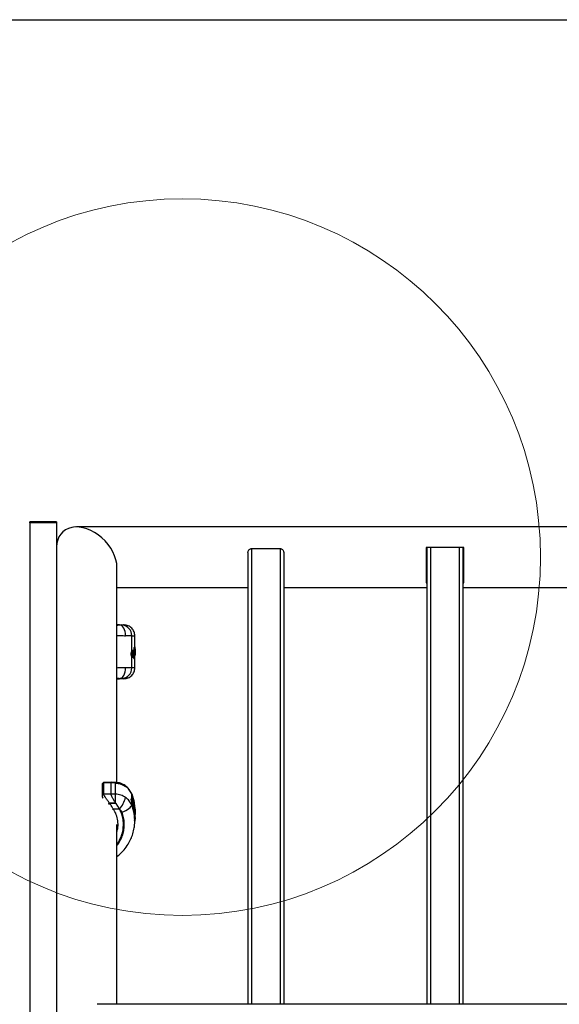
# Model space of a CAD drawing. Units: millimetres. Extents: x 6805 to 8905, y 45008 to 46198.
# Drawn here: x 7067 to 7369, y 45649 to 46198 of the extents above; entities that cross this region are included whole.
import ezdxf

# ---------------------------------------------------------------- set-up
doc = ezdxf.new("R2010")
doc.units = ezdxf.units.MM
doc.header["$LTSCALE"] = 200
doc.layers.add('OTWORY_MONTAŻOWE', color=1, linetype='Continuous')
doc.layers.add('WYLEWKI_BETONOWE', color=52, linetype='Continuous')

msp = doc.modelspace()

# ---------------------------------------------------------------- linework, layer by layer
at = {"color": 7, "linetype": 'Continuous', "lineweight": 25}
for p, q in [((7087.99, 45917.97), (7072.99, 45917.97)), ((7072.99, 45917.36), (7072.99, 45917.97)), ((7087.99, 45917.36), (7072.99, 45917.36)), ((7072.99, 45917.36), (7072.99, 45630.17)), ((7087.99, 45917.97), (7087.99, 45917.36)), ((7087.99, 45917.36), (7087.99, 45630.17)), ((8610.6, 45915.03), (7099.08, 45915.03)), ((7196.84, 45902.94), (7212.84, 45902.94)), ((7315.34, 45903.54), (7294.34, 45903.54)), ((7294.34, 45903.54), (7294.34, 45883.81)), ((7294.84, 45903.54), (7294.84, 45648.58)), ((7314.84, 45903.54), (7314.84, 45648.58)), ((7315.34, 45883.81), (7315.34, 45903.54)), ((7194.84, 45900.63), (7194.84, 45648.58)), ((7214.84, 45900.63), (7214.84, 45648.58)), ((7121.69, 45772.3), (7121.69, 45892.42)), ((7121.69, 45881.33), (7194.84, 45881.33)), ((7214.84, 45881.33), (7294.84, 45881.33)), ((7294.34, 45885.17), (7294.84, 45885.17)), ((7294.34, 45883.81), (7294.84, 45883.81)), ((7314.84, 45885.17), (7315.34, 45885.17)), ((7314.84, 45883.81), (7315.34, 45883.81)), ((7314.84, 45881.33), (7394.84, 45881.33)), ((7122.9, 45860.34), (7121.69, 45860.3)), ((7125.75, 45860.33), (7125.29, 45860.35)), ((7129.91, 45845.56), (7129.91, 45854.33)), ((7131.64, 45848.16), (7131.64, 45854.34)), ((7131.45, 45847.96), (7131.59, 45848.16)), ((7131.45, 45847.96), (7131.51, 45847.95)), ((7131.51, 45847.95), (7131.65, 45848.16)), ((7131.65, 45848.16), (7131.58, 45848.16)), ((7131.59, 45848.16), (7131.65, 45848.16)), ((7131.65, 45848.16), (7131.65, 45848.16)), ((7131.65, 45848.16), (7131.65, 45848.16)), ((7131.89, 45847.9), (7131.75, 45847.71)), ((7131.78, 45847.54), (7131.89, 45847.71)), ((7131.89, 45847.92), (7131.89, 45847.96)), ((7131.89, 45847.71), (7131.89, 45847.9)), ((7131.89, 45847.67), (7131.89, 45847.71)), ((7131.89, 45847.71), (7131.89, 45847.71)), ((7129.64, 45844.27), (7129.82, 45844.27)), ((7129.91, 45836.36), (7129.91, 45842.79)), ((7130.42, 45846.04), (7130.36, 45846.04)), ((7130.37, 45842.31), (7130.43, 45842.31)), ((7130.99, 45845.4), (7130.97, 45846.05)), ((7130.97, 45846.05), (7131.08, 45846.05)), ((7131.01, 45846.27), (7131.13, 45846.36)), ((7131.01, 45846.27), (7131.08, 45846.27)), ((7131.09, 45841.69), (7131.05, 45843.18)), ((7131.08, 45846.27), (7131.19, 45846.35)), ((7131.08, 45846.27), (7131.12, 45846.27)), ((7131.09, 45846.05), (7131.08, 45846.05)), ((7131.11, 45843.62), (7131.14, 45844.09)), ((7131.18, 45846.36), (7131.13, 45846.36)), ((7131.13, 45846.36), (7131.18, 45846.35)), ((7131.2, 45846.35), (7131.18, 45846.36)), ((7131.19, 45846.35), (7131.18, 45846.35)), ((7131.39, 45846.58), (7131.3, 45846.57)), ((7131.3, 45846.32), (7131.3, 45846.57)), ((7131.33, 45846.03), (7131.42, 45846.1)), ((7131.44, 45841.78), (7131.33, 45846.03)), ((7131.42, 45846.1), (7131.52, 45841.85)), ((7131.69, 45843.31), (7131.63, 45846.61)), ((7131.64, 45836.35), (7131.64, 45843.15)), ((7131.69, 45846.59), (7131.73, 45844.04)), ((7131.88, 45843.6), (7131.69, 45843.31)), ((7131.79, 45843.65), (7131.86, 45843.74)), ((7131.84, 45846.28), (7131.84, 45846.56)), ((7131.84, 45846.28), (7131.84, 45846.28)), ((7131.91, 45847.01), (7131.88, 45847.12)), ((7131.91, 45844.86), (7131.91, 45845.46)), ((7131.94, 45846.91), (7131.93, 45846.95)), ((7131.93, 45843.85), (7131.94, 45846.9)), ((7131.93, 45845.15), (7131.93, 45844.69)), ((7131.09, 45841.69), (7131.19, 45841.7)), ((7131.09, 45841.52), (7131.19, 45841.52)), ((7131.14, 45841.52), (7131.13, 45841.52)), ((7131.19, 45841.7), (7131.2, 45841.7)), ((7131.19, 45841.52), (7131.24, 45841.53)), ((7131.19, 45841.53), (7131.25, 45841.53)), ((7131.44, 45841.78), (7131.52, 45841.85)), ((7122.18, 45830.44), (7121.69, 45830.62)), ((7121.69, 45830.39), (7122.92, 45830.35)), ((7122.89, 45830.37), (7122.18, 45830.44)), ((7125.28, 45830.35), (7125.75, 45830.36)), ((7113.34, 45771.09), (7113.34, 45764.86)), ((7118.38, 45772.17), (7114.31, 45772.03)), ((7114.31, 45765.8), (7114.31, 45772.03)), ((7118.64, 45772.52), (7114.52, 45772.37)), ((7118.38, 45765.93), (7118.38, 45772.17)), ((7120.82, 45772.08), (7118.38, 45772.17)), ((7120.86, 45772.44), (7118.65, 45772.52)), ((7120.82, 45765.89), (7120.82, 45772.08)), ((7120.86, 45772.44), (7120.86, 45772.45)), ((7118.38, 45765.93), (7114.31, 45765.8)), ((7120.82, 45765.89), (7118.38, 45765.93)), ((7117.42, 45761.04), (7120.87, 45761.05)), ((7117.42, 45761.04), (7117.69, 45760.64)), ((7121.15, 45760.64), (7117.69, 45760.64)), ((7120.87, 45761.05), (7121.15, 45760.64)), ((7122.18, 45759.11), (7121.15, 45760.64)), ((7129.87, 45763.22), (7129.63, 45763.23)), ((7129.64, 45763.15), (7129.82, 45763.14)), ((7129.91, 45759.84), (7129.91, 45762.05)), ((7123.09, 45757.56), (7119.71, 45757.6)), ((7123.09, 45757.56), (7122.18, 45759.11)), ((7131.09, 45757.81), (7131, 45759.4)), ((7131.09, 45757.81), (7131.19, 45757.81)), ((7131.11, 45759.67), (7131.14, 45759.74)), ((7131.14, 45757.54), (7131.13, 45757.57)), ((7131.24, 45757.05), (7131.14, 45757.54)), ((7131.14, 45757.54), (7131.19, 45757.54)), ((7131.19, 45757.81), (7131.2, 45757.81)), ((7131.19, 45757.54), (7131.25, 45757.55)), ((7131.29, 45757.05), (7131.19, 45757.54)), ((7131.24, 45757.05), (7131.29, 45757.05)), ((7131.29, 45757.05), (7131.29, 45757.05)), ((7131.29, 45756.95), (7131.32, 45756.95)), ((7131.44, 45757.66), (7131.33, 45759.63)), ((7131.33, 45759.63), (7131.42, 45759.23)), ((7131.36, 45756.9), (7131.35, 45757.07)), ((7131.36, 45756.9), (7131.45, 45756.89)), ((7131.39, 45756.62), (7131.39, 45756.65)), ((7131.58, 45754.93), (7131.39, 45756.62)), ((7131.39, 45756.62), (7131.45, 45756.62)), ((7131.5, 45758.56), (7131.42, 45759.29)), ((7131.42, 45759.23), (7131.52, 45757.26)), ((7131.44, 45757.66), (7131.52, 45757.26)), ((7131.45, 45756.89), (7131.45, 45756.89)), ((7131.45, 45756.62), (7131.48, 45756.63)), ((7131.64, 45754.93), (7131.45, 45756.62)), ((7131.58, 45754.93), (7131.64, 45754.93)), ((7131.69, 45756.73), (7131.63, 45758.26)), ((7131.68, 45754.33), (7131.63, 45754.33)), ((7131.64, 45754.1), (7131.64, 45754.26)), ((7131.69, 45757.88), (7131.73, 45756.7)), ((7131.69, 45757.86), (7131.69, 45757.86)), ((7131.88, 45755.08), (7131.69, 45756.73)), ((7131.89, 45756.42), (7131.75, 45757.83)), ((7131.78, 45757.51), (7131.89, 45756.33)), ((7131.79, 45756.09), (7131.86, 45755.43)), ((7131.84, 45756.46), (7131.84, 45756.59)), ((7131.84, 45756.45), (7131.84, 45756.46)), ((7131.89, 45756.33), (7131.88, 45756.25)), ((7131.89, 45756.33), (7131.89, 45756.42)), ((7131.91, 45755), (7131.91, 45755.27)), ((7131.93, 45754.71), (7131.93, 45754.57)), ((7131.93, 45753), (7131.94, 45754.5)), ((7121.69, 45648.58), (7121.69, 45749)), ((7131.55, 45751.2), (7131.58, 45752.23)), ((7131.58, 45752.23), (7131.55, 45752.23)), ((7131.55, 45751.2), (7131.58, 45751.2)), ((7131.64, 45750.94), (7131.64, 45754.1)), ((7131.64, 45752.28), (7131.68, 45752.28)), ((7131.67, 45752.39), (7131.69, 45752.94)), ((7131.67, 45752.39), (7131.68, 45752.39)), ((7131.67, 45752.28), (7131.68, 45752.28)), ((7131.69, 45753.2), (7131.69, 45753.2)), ((7131.69, 45752.94), (7131.69, 45752.94)), ((7131.75, 45750.61), (7131.79, 45750.98)), ((7131.79, 45750.98), (7131.82, 45751.99)), ((7131.92, 45752.54), (7131.93, 45753)), ((7121.69, 45731.09), (7121.86, 45731.21)), ((8599.08, 45648.58), (7110.6, 45648.58))]:
    msp.add_line(p, q, dxfattribs=at)
at = {"color": 1, "linetype": 'Continuous', "lineweight": 25}
for p, q in [((7196.84, 45902.94), (7196.84, 45648.58)), ((7212.84, 45902.94), (7212.84, 45648.58)), ((7296.84, 45903.54), (7296.84, 45648.58)), ((7312.84, 45903.54), (7312.84, 45648.58)), ((7131.65, 45848.16), (7131.65, 45848.16)), ((7131.65, 45848.16), (7131.65, 45848.16)), ((7130.44, 45845.16), (7130.44, 45845.16)), ((7131.13, 45844.45), (7131.09, 45846.05)), ((7131.2, 45841.7), (7131.13, 45844.27)), ((7131.4, 45846.2), (7131.39, 45846.58)), ((7129.91, 45763.21), (7129.91, 45765.99)), ((7129.87, 45763.21), (7129.82, 45763.14)), ((7131.2, 45757.81), (7131.1, 45759.68)), ((7131.45, 45756.89), (7131.45, 45757.12)), ((7131.69, 45757.88), (7131.69, 45757.85)), ((7131.69, 45753.2), (7131.69, 45754.29)), ((7131.64, 45752.94), (7131.69, 45752.94)), ((7131.64, 45752.39), (7131.67, 45752.39))]:
    msp.add_line(p, q, dxfattribs=at)
at = {"color": 7, "linetype": 'Continuous', "lineweight": 25, "flags": 128}
for points in [[(7126.5, 45854.35), (7126.45, 45855.5), (7126.26, 45856.61), (7125.95, 45857.63), (7125.53, 45858.53), (7125.01, 45859.28), (7124.42, 45859.84), (7123.77, 45860.2), (7123.09, 45860.35)], [(7131.19, 45846.35), (7131.2, 45846.36), (7131.2, 45846.35)], [(7131.25, 45841.53), (7131.25, 45841.53), (7131.24, 45841.53)], [(7123.09, 45830.35), (7123.77, 45830.49), (7124.42, 45830.85), (7125.01, 45831.41), (7125.53, 45832.16), (7125.95, 45833.06), (7126.26, 45834.08), (7126.45, 45835.19), (7126.5, 45836.34)], [(7129.91, 45765.99), (7129.8, 45766.35), (7129.75, 45766.42)], [(7124.45, 45755.86), (7125.52, 45756.29), (7126.55, 45756.77), (7127.49, 45757.3), (7128.32, 45757.85), (7128.99, 45758.4), (7129.5, 45758.93), (7129.8, 45759.41), (7129.91, 45759.84)], [(7131.29, 45756.97), (7131.29, 45756.96), (7131.29, 45756.95), (7131.29, 45756.95), (7131.29, 45756.96), (7131.29, 45756.97), (7131.29, 45757), (7131.29, 45757.02), (7131.29, 45757.05)]]:
    msp.add_lwpolyline(points, dxfattribs=at)
at = {"color": 1, "linetype": 'Continuous', "lineweight": 25, "flags": 128}
for points in [[(7131.18, 45846.35), (7131.18, 45846.36), (7131.18, 45846.36)], [(7126.5, 45770.23), (7126.45, 45770.53), (7126.34, 45770.63)], [(7131.14, 45759.66), (7131.14, 45759.68), (7131.14, 45759.74)], [(7131.89, 45755.07), (7131.9, 45755.04), (7131.91, 45755)], [(7121.69, 45731.17), (7121.76, 45731.17), (7121.86, 45731.21)]]:
    msp.add_lwpolyline(points, dxfattribs=at)
at = {"color": 7, "linetype": 'Continuous', "lineweight": 25}
for centre, radius, start, end in [((7124.08, 45854.51), 5.83, 358.2317, 86.3478), ((7131.5, 45847.7), 0.253, 0.9985, 87.5507), ((7129.8, 45841.8), 2.47, 84.3203, 89.5812), ((7130.43, 45845.41), 0.248, 273.793, 0.4324), ((7128.32, 45846.16), 2.76, 357.683, 2.317), ((7129.5, 45846.41), 1.62, 346.981, 354.7712), ((7131.43, 45847.25), 0.674, 267.1807, 287.9417), ((7131.72, 45845.97), 0.552, 264.6431, 290.3254), ((7131.72, 45845.37), 0.55, 264.5928, 290.372), ((7131.54, 45847.54), 0.244, 329.0589, 0.8648), ((7131.63, 45847.13), 0.246, 359.5227, 25.6417), ((7124.08, 45836.18), 5.83, 273.6534, 1.7677), ((7045.73, 45762.65), 75.15, 358.7765, 2.4721), ((7111.61, 45767.72), 15.33, 318.4843, 346.2181), ((7129.81, 45762.89), 0.252, 23.1855, 88.8194), ((7130.17, 45762.29), 0.258, 275.4889, 9.88), ((7130.39, 45761.91), 0.346, 278.7518, 325.2431), ((7130.87, 45759.61), 0.25, 271.7136, 13.3093), ((7127.23, 45757.67), 3.97, 358.0219, 1.9781), ((7130.6, 45757.58), 0.647, 357.3245, 21.1651), ((7131.29, 45756.97), 0.0348, 337.1506, 14.9798), ((7130.64, 45756.67), 0.846, 357.2655, 15.6687), ((7127.48, 45756.76), 3.97, 358.0218, 1.9782), ((7130, 45751.2), 1.58, 350.1498, 359.9567), ((7131.86, 45752.31), 0.185, 180.5732, 188.2453), ((7128.45, 45753.12), 3.25, 356.7498, 1.4573), ((7127.61, 45753.07), 4.08, 358.127, 1.873)]:
    msp.add_arc(centre, radius, start, end, dxfattribs=at)
at = {"color": 1, "linetype": 'Continuous', "lineweight": 25}
for centre, radius, start, end in [((7130.3, 45845.07), 0.132, 341.4645, 18.2069), ((7130.4, 45842.95), 0.242, 357.7568, 72.3075), ((7131.61, 45843.74), 0.251, 0.734, 59.3285), ((7128.65, 45841.59), 2.55, 358.4447, 2.3434), ((7141.62, 45844.27), 10.73, 193.8397, 194.7608), ((7114.31, 45771.07), 0.966, 90.0194, 178.4204), ((7122.3, 45772.09), 1.48, 166.3046, 180.3385), ((7114.31, 45764.83), 0.965, 90.0015, 179.1518), ((7121.73, 45755.81), 6.78, 129.492, 137.1563), ((7130.79, 45744.91), 20.48, 129.792, 132.159), ((7118.7, 45759.31), 1.98, 283.1953, 300.6714), ((7131.6, 45757.08), 0.306, 185.3755, 205.0718), ((7131.68, 45755.25), 0.227, 5.0965, 76.2663), ((7131.72, 45754.56), 0.207, 336.8513, 3.1306), ((7131.6, 45752.01), 0.223, 356.7442, 80.4789), ((7129.89, 45752.3), 1.78, 359.273, 2.7472), ((7131.2, 45752.34), 0.486, 352.766, 5.5257)]:
    msp.add_arc(centre, radius, start, end, dxfattribs=at)
at = {"color": 7, "linetype": 'Continuous', "lineweight": 25}
for major_axis, start_param, end_param in [((13.8, -13.8), 0.610865, 3.752458), ((-13.8, 13.8), 3.752458, 6.894051)]:
    msp.add_ellipse((7104.84, 45898.18), major_axis=major_axis, ratio=0.700208, start_param=start_param, end_param=end_param, dxfattribs=at)
for points, knots in [([(7194.84, 45900.63), (7194.84, 45900.65), (7194.84, 45900.94), (7194.95, 45901.52), (7195.34, 45902.22), (7195.89, 45902.7), (7196.4, 45902.91), (7196.72, 45902.93), (7196.84, 45902.94)], [0, 0, 0, 0, 0.018844, 0.26073, 0.518827, 0.722878, 0.895091, 1, 1, 1, 1]), ([(7212.84, 45902.94), (7212.92, 45902.94), (7213.18, 45902.93), (7213.61, 45902.79), (7214.1, 45902.45), (7214.52, 45901.93), (7214.79, 45901.29), (7214.82, 45900.83), (7214.84, 45900.63)], [0, 0, 0, 0, 0.0685506, 0.2278931, 0.395686, 0.5902705, 0.8198726, 1, 1, 1, 1]), ([(7122.74, 45860.35), (7122.55, 45860.35), (7122.27, 45860.35), (7121.83, 45860.35), (7121.69, 45860.35)], [0, 0, 0, 0, 0.66589, 1, 1, 1, 1]), ([(7121.69, 45860.08), (7121.85, 45860.14), (7122.29, 45860.32), (7122.66, 45860.33), (7122.89, 45860.33)], [0, 0, 0, 0, 0.376515, 1, 1, 1, 1]), ([(7123.09, 45860.35), (7123.38, 45860.34), (7123.97, 45860.33), (7124.29, 45860.33), (7124.45, 45860.33)], [0, 0, 0, 0, 0.499681, 1, 1, 1, 1]), ([(7123.09, 45860.35), (7123.56, 45860.35), (7124.51, 45860.35), (7125.18, 45860.35), (7125.2, 45860.35), (7125.21, 45860.35)], [0, 0, 0, 0, 0.389665, 0.779332, 1, 1, 1, 1]), ([(7124.45, 45860.33), (7124.78, 45860.33), (7125.43, 45860.33), (7125.8, 45860.33), (7125.76, 45860.33), (7125.75, 45860.33)], [0, 0, 0, 0, 0.461047, 0.921901, 1, 1, 1, 1]), ([(7131.64, 45854.33), (7131.56, 45855.08), (7131.44, 45856.22), (7130.72, 45857.6), (7129.97, 45858.55), (7129.03, 45859.33), (7127.68, 45860.09), (7126.54, 45860.24), (7125.8, 45860.33)], [0, 0, 0, 0, 0.2398172, 0.368589, 0.4999987, 0.6314074, 0.760183, 1, 1, 1, 1]), ([(7129.91, 45854.33), (7129.5, 45854.33), (7128.69, 45854.34), (7127.23, 45854.34), (7126.5, 45854.35)], [0, 0, 0, 0, 0.502177, 1, 1, 1, 1]), ([(7131.3, 45846.57), (7131.29, 45846.66), (7131.29, 45846.82), (7131.3, 45847.14), (7131.33, 45847.51), (7131.39, 45847.84), (7131.43, 45847.92), (7131.45, 45847.96)], [0, 0, 0, 0, 0.125701, 0.251467, 0.500794, 0.750255, 1, 1, 1, 1]), ([(7131.51, 45847.95), (7131.49, 45847.92), (7131.46, 45847.84), (7131.42, 45847.51), (7131.39, 45847.06), (7131.39, 45846.74), (7131.39, 45846.58)], [0, 0, 0, 0, 0.250327, 0.499854, 0.749688, 1, 1, 1, 1]), ([(7131.75, 45847.71), (7131.73, 45847.68), (7131.7, 45847.61), (7131.66, 45847.35), (7131.64, 45847.06), (7131.63, 45846.8), (7131.63, 45846.67), (7131.63, 45846.61)], [0, 0, 0, 0, 0.251361, 0.501075, 0.750001, 0.875073, 1, 1, 1, 1]), ([(7131.89, 45847.9), (7131.89, 45847.93), (7131.88, 45847.99), (7131.84, 45848.07), (7131.77, 45848.12), (7131.71, 45848.15), (7131.67, 45848.16), (7131.65, 45848.16)], [0, 0, 0, 0, 0.219765, 0.45085, 0.707788, 0.850463, 1, 1, 1, 1]), ([(7131.65, 45847.47), (7131.67, 45847.47), (7131.71, 45847.47), (7131.76, 45847.49), (7131.8, 45847.52), (7131.85, 45847.56), (7131.88, 45847.63), (7131.89, 45847.68), (7131.89, 45847.71)], [0, 0, 0, 0, 0.1494168, 0.2921553, 0.4253256, 0.5503151, 0.7808958, 1, 1, 1, 1]), ([(7131.87, 45847.6), (7131.87, 45847.61), (7131.88, 45847.64), (7131.89, 45847.67), (7131.89, 45847.69), (7131.89, 45847.7), (7131.89, 45847.71)], [0, 0, 0, 0, 0.3105509, 0.5731767, 0.7973922, 1, 1, 1, 1]), ([(7131.89, 45847.92), (7131.89, 45847.92), (7131.89, 45847.91), (7131.89, 45847.91), (7131.89, 45847.9)], [0, 0, 0, 0, 0.537345, 1, 1, 1, 1]), ([(7129.64, 45844.27), (7129.65, 45844.39), (7129.66, 45844.64), (7129.74, 45845.11), (7129.84, 45845.38), (7129.91, 45845.56)], [0, 0, 0, 0, 0.248301, 0.501179, 1, 1, 1, 1]), ([(7129.91, 45842.79), (7129.87, 45842.89), (7129.79, 45843.08), (7129.7, 45843.44), (7129.65, 45843.84), (7129.64, 45844.13), (7129.64, 45844.27)], [0, 0, 0, 0, 0.2537156, 0.5004635, 0.7506094, 1, 1, 1, 1]), ([(7129.91, 45845.56), (7129.95, 45845.65), (7130.05, 45845.84), (7130.2, 45845.99), (7130.31, 45846.05), (7130.36, 45846.03), (7130.36, 45846.03)], [0, 0, 0, 0, 0.323975, 0.64921, 0.973733, 1, 1, 1, 1]), ([(7130.37, 45842.31), (7130.36, 45842.31), (7130.31, 45842.29), (7130.2, 45842.36), (7130.05, 45842.51), (7129.95, 45842.7), (7129.91, 45842.79)], [0, 0, 0, 0, 0.036318, 0.357346, 0.679227, 1, 1, 1, 1]), ([(7130.05, 45844.26), (7130.05, 45844.35), (7130.06, 45844.55), (7130.11, 45844.92), (7130.22, 45845.31), (7130.39, 45845.64), (7130.58, 45845.8), (7130.76, 45845.79), (7130.92, 45845.59), (7131.04, 45845.23), (7131.09, 45844.89), (7131.11, 45844.71)], [0, 0, 0, 0, 0.062402, 0.124956, 0.249687, 0.374897, 0.500361, 0.625809, 0.750982, 0.875684, 1, 1, 1, 1]), ([(7131.11, 45843.62), (7131.09, 45843.44), (7131.04, 45843.08), (7130.91, 45842.73), (7130.74, 45842.55), (7130.55, 45842.56), (7130.36, 45842.75), (7130.19, 45843.12), (7130.09, 45843.56), (7130.05, 45843.95), (7130.05, 45844.15), (7130.05, 45844.26)], [0, 0, 0, 0, 0.124351, 0.249179, 0.374444, 0.499917, 0.625346, 0.750461, 0.875043, 0.937572, 1, 1, 1, 1]), ([(7130.42, 45843.23), (7130.4, 45843.29), (7130.36, 45843.42), (7130.31, 45843.65), (7130.29, 45843.91), (7130.28, 45844.17), (7130.29, 45844.43), (7130.32, 45844.69), (7130.36, 45844.92), (7130.4, 45845.05), (7130.42, 45845.11)], [0, 0, 0, 0, 0.125089, 0.250262, 0.375069, 0.499719, 0.62442, 0.749418, 0.874626, 1, 1, 1, 1]), ([(7130.6, 45843.33), (7130.58, 45843.3), (7130.55, 45843.24), (7130.48, 45843.19), (7130.43, 45843.19), (7130.41, 45843.19)], [0, 0, 0, 0, 0.336202, 0.668936, 1, 1, 1, 1]), ([(7131.12, 45844.74), (7131.1, 45844.9), (7131.06, 45845.21), (7130.94, 45845.59), (7130.83, 45845.81), (7130.65, 45845.99), (7130.51, 45846.02), (7130.42, 45846.04)], [0, 0, 0, 0, 0.233315, 0.426368, 0.682314, 0.812884, 1, 1, 1, 1]), ([(7130.42, 45845.11), (7130.44, 45845.16), (7130.48, 45845.25), (7130.54, 45845.34), (7130.61, 45845.4), (7130.65, 45845.41), (7130.68, 45845.41)], [0, 0, 0, 0, 0.2503686, 0.4998182, 0.7491633, 1, 1, 1, 1]), ([(7130.42, 45845.03), (7130.43, 45845.05), (7130.45, 45845.1), (7130.47, 45845.13), (7130.45, 45845.13), (7130.45, 45845.14)], [0, 0, 0, 0, 0.409511, 0.846209, 1, 1, 1, 1]), ([(7130.47, 45843.18), (7130.47, 45843.18), (7130.48, 45843.18), (7130.45, 45843.22), (7130.43, 45843.28), (7130.42, 45843.31)], [0, 0, 0, 0, 0.239392, 0.593236, 1, 1, 1, 1]), ([(7130.64, 45842.94), (7130.6, 45842.96), (7130.52, 45842.99), (7130.45, 45843.15), (7130.42, 45843.23)], [0, 0, 0, 0, 0.5016853, 1, 1, 1, 1]), ([(7130.43, 45842.31), (7130.49, 45842.32), (7130.64, 45842.35), (7130.84, 45842.55), (7130.98, 45842.87), (7131.07, 45843.24), (7131.1, 45843.47), (7131.12, 45843.59)], [0, 0, 0, 0, 0.169631, 0.395521, 0.6735, 0.830924, 1, 1, 1, 1]), ([(7130.46, 45843.25), (7130.46, 45843.25), (7130.48, 45843.27), (7130.51, 45843.34), (7130.56, 45843.5), (7130.61, 45843.76), (7130.63, 45844.13), (7130.62, 45844.5), (7130.58, 45844.78), (7130.53, 45844.96), (7130.49, 45845.06), (7130.46, 45845.09), (7130.45, 45845.11)], [0, 0, 0, 0, 0.002265, 0.080247, 0.159915, 0.316757, 0.473988, 0.631358, 0.788758, 0.868572, 0.946693, 1, 1, 1, 1]), ([(7130.68, 45845.41), (7130.7, 45845.4), (7130.75, 45845.38), (7130.81, 45845.3), (7130.87, 45845.17), (7130.93, 45844.94), (7130.98, 45844.59), (7130.99, 45844.12), (7130.97, 45843.65), (7130.91, 45843.32), (7130.84, 45843.12), (7130.78, 45843.01), (7130.71, 45842.94), (7130.66, 45842.94), (7130.64, 45842.94)], [0, 0, 0, 0, 0.063207, 0.125945, 0.188624, 0.251279, 0.375443, 0.499563, 0.623871, 0.74846, 0.811178, 0.874019, 0.937003, 1, 1, 1, 1]), ([(7130.97, 45846.05), (7130.97, 45846.06), (7130.97, 45846.09), (7130.97, 45846.14), (7130.98, 45846.2), (7130.99, 45846.25), (7131.01, 45846.27), (7131.01, 45846.27)], [0, 0, 0, 0, 0.124215, 0.250667, 0.500009, 0.748561, 1, 1, 1, 1]), ([(7131.33, 45846.03), (7131.32, 45846.03), (7131.3, 45846.04), (7131.25, 45846.04), (7131.18, 45846.05), (7131.12, 45846.05), (7131.09, 45846.05)], [0, 0, 0, 0, 0.225668, 0.459823, 0.714655, 1, 1, 1, 1]), ([(7131.14, 45844.09), (7131.14, 45844.2), (7131.14, 45844.41), (7131.12, 45844.61), (7131.11, 45844.71)], [0, 0, 0, 0, 0.499215, 1, 1, 1, 1]), ([(7131.12, 45846.27), (7131.15, 45846.25), (7131.21, 45846.23), (7131.27, 45846.17), (7131.31, 45846.1), (7131.32, 45846.06), (7131.33, 45846.03)], [0, 0, 0, 0, 0.285374, 0.540261, 0.774342, 1, 1, 1, 1]), ([(7131.42, 45846.1), (7131.42, 45846.13), (7131.41, 45846.19), (7131.37, 45846.27), (7131.31, 45846.32), (7131.25, 45846.35), (7131.21, 45846.35), (7131.19, 45846.35)], [0, 0, 0, 0, 0.2195968, 0.4505149, 0.7070128, 0.8497561, 1, 1, 1, 1]), ([(7131.45, 45843.22), (7131.47, 45843.23), (7131.51, 45843.23), (7131.57, 45843.24), (7131.63, 45843.26), (7131.68, 45843.28), (7131.69, 45843.3), (7131.69, 45843.31)], [0, 0, 0, 0, 0.149889, 0.291182, 0.546716, 0.778639, 1, 1, 1, 1]), ([(7131.69, 45843.31), (7131.69, 45843.28), (7131.69, 45843.23), (7131.65, 45843.15), (7131.59, 45843.1), (7131.54, 45843.07), (7131.5, 45843.06), (7131.48, 45843.06)], [0, 0, 0, 0, 0.2212472, 0.4531377, 0.7086259, 0.8500077, 1, 1, 1, 1]), ([(7131.84, 45846.56), (7131.84, 45846.56), (7131.83, 45846.57), (7131.78, 45846.57), (7131.72, 45846.58), (7131.65, 45846.58), (7131.62, 45846.58), (7131.6, 45846.58)], [0, 0, 0, 0, 0.219896, 0.451281, 0.707585, 0.849846, 1, 1, 1, 1]), ([(7131.6, 45846.21), (7131.62, 45846.21), (7131.65, 45846.21), (7131.72, 45846.22), (7131.78, 45846.23), (7131.83, 45846.26), (7131.84, 45846.27), (7131.84, 45846.28)], [0, 0, 0, 0, 0.144872, 0.283862, 0.539539, 0.774389, 1, 1, 1, 1]), ([(7131.61, 45846.8), (7131.63, 45846.8), (7131.67, 45846.79), (7131.73, 45846.76), (7131.79, 45846.71), (7131.83, 45846.64), (7131.84, 45846.59), (7131.84, 45846.56)], [0, 0, 0, 0, 0.150014, 0.292175, 0.548737, 0.78031, 1, 1, 1, 1]), ([(7131.84, 45846.28), (7131.84, 45846.25), (7131.83, 45846.2), (7131.79, 45846.12), (7131.73, 45846.07), (7131.67, 45846.04), (7131.64, 45846.03), (7131.62, 45846.03)], [0, 0, 0, 0, 0.225674, 0.460437, 0.716161, 0.855116, 1, 1, 1, 1]), ([(7131.69, 45846.59), (7131.69, 45846.65), (7131.69, 45846.76), (7131.69, 45846.98), (7131.71, 45847.23), (7131.74, 45847.46), (7131.77, 45847.51), (7131.78, 45847.54)], [0, 0, 0, 0, 0.12557, 0.250725, 0.499309, 0.749189, 1, 1, 1, 1]), ([(7131.7, 45846.92), (7131.71, 45846.92), (7131.75, 45846.92), (7131.8, 45846.91), (7131.85, 45846.91), (7131.89, 45846.91), (7131.93, 45846.91), (7131.94, 45846.91), (7131.94, 45846.9)], [0, 0, 0, 0, 0.150595, 0.293796, 0.427049, 0.551911, 0.781737, 1, 1, 1, 1]), ([(7131.72, 45843.86), (7131.72, 45843.86), (7131.73, 45843.86), (7131.73, 45843.89), (7131.73, 45843.95), (7131.73, 45844.01), (7131.73, 45844.05)], [0, 0, 0, 0, 0.058082, 0.318558, 0.63037, 1, 1, 1, 1]), ([(7131.73, 45844.04), (7131.74, 45843.98), (7131.74, 45843.87), (7131.75, 45843.73), (7131.77, 45843.65), (7131.78, 45843.65), (7131.79, 45843.65)], [0, 0, 0, 0, 0.248889, 0.498238, 0.748237, 1, 1, 1, 1]), ([(7131.84, 45846.56), (7131.85, 45846.56), (7131.86, 45846.57), (7131.88, 45846.5), (7131.9, 45846.38), (7131.91, 45846.2), (7131.92, 45845.98), (7131.92, 45845.72), (7131.93, 45845.44), (7131.93, 45845.25), (7131.93, 45845.15)], [0, 0, 0, 0, 0.12555, 0.251223, 0.376298, 0.501671, 0.626422, 0.75099, 0.875568, 1, 1, 1, 1]), ([(7131.91, 45845.46), (7131.91, 45845.57), (7131.9, 45845.79), (7131.89, 45846.06), (7131.87, 45846.24), (7131.85, 45846.27), (7131.84, 45846.28)], [0, 0, 0, 0, 0.248808, 0.498439, 0.748481, 1, 1, 1, 1]), ([(7131.86, 45843.74), (7131.87, 45843.77), (7131.89, 45843.84), (7131.9, 45844.11), (7131.91, 45844.46), (7131.91, 45844.73), (7131.91, 45844.86)], [0, 0, 0, 0, 0.251171, 0.501359, 0.750422, 1, 1, 1, 1]), ([(7131.93, 45844.69), (7131.93, 45844.56), (7131.92, 45844.31), (7131.92, 45843.97), (7131.9, 45843.71), (7131.89, 45843.64), (7131.88, 45843.6)], [0, 0, 0, 0, 0.249043, 0.498654, 0.748994, 1, 1, 1, 1]), ([(7131.93, 45843.85), (7131.93, 45843.84), (7131.93, 45843.84), (7131.93, 45843.83), (7131.93, 45843.83)], [0, 0, 0, 0, 0.463106, 1, 1, 1, 1]), ([(7131.13, 45841.52), (7131.13, 45841.52), (7131.12, 45841.53), (7131.11, 45841.57), (7131.1, 45841.62), (7131.1, 45841.67), (7131.09, 45841.69)], [0, 0, 0, 0, 0.251152, 0.500601, 0.75116, 1, 1, 1, 1]), ([(7131.2, 45841.7), (7131.24, 45841.7), (7131.3, 45841.71), (7131.37, 45841.73), (7131.42, 45841.76), (7131.43, 45841.77), (7131.44, 45841.78)], [0, 0, 0, 0, 0.287929, 0.542848, 0.775947, 1, 1, 1, 1]), ([(7131.24, 45841.53), (7131.26, 45841.54), (7131.3, 45841.55), (7131.33, 45841.57), (7131.34, 45841.58)], [0, 0, 0, 0, 0.549238, 1, 1, 1, 1]), ([(7131.44, 45841.78), (7131.44, 45841.76), (7131.43, 45841.7), (7131.4, 45841.63), (7131.33, 45841.56), (7131.28, 45841.54), (7131.25, 45841.53)], [0, 0, 0, 0, 0.224085, 0.457084, 0.712079, 1, 1, 1, 1]), ([(7131.35, 45841.59), (7131.37, 45841.6), (7131.41, 45841.63), (7131.44, 45841.66), (7131.46, 45841.68)], [0, 0, 0, 0, 0.452379, 1, 1, 1, 1]), ([(7131.46, 45841.68), (7131.46, 45841.68), (7131.49, 45841.71), (7131.52, 45841.77), (7131.52, 45841.82), (7131.52, 45841.85)], [0, 0, 0, 0, 0.143601, 0.58272, 1, 1, 1, 1]), ([(7125.8, 45830.36), (7126.54, 45830.46), (7127.68, 45830.61), (7129.03, 45831.37), (7129.97, 45832.14), (7130.72, 45833.09), (7131.44, 45834.47), (7131.56, 45835.61), (7131.64, 45836.36)], [0, 0, 0, 0, 0.239817, 0.368593, 0.500002, 0.631411, 0.760183, 1, 1, 1, 1]), ([(7129.91, 45836.36), (7129.5, 45836.36), (7128.69, 45836.36), (7127.23, 45836.35), (7126.5, 45836.34)], [0, 0, 0, 0, 0.502177, 1, 1, 1, 1]), ([(7121.69, 45830.35), (7121.89, 45830.35), (7122.47, 45830.35), (7122.84, 45830.35), (7123.09, 45830.35)], [0, 0, 0, 0, 0.339374, 1, 1, 1, 1]), ([(7124.45, 45830.36), (7124.29, 45830.36), (7123.97, 45830.36), (7123.38, 45830.35), (7123.09, 45830.35)], [0, 0, 0, 0, 0.500319, 1, 1, 1, 1]), ([(7125.22, 45830.35), (7125.2, 45830.35), (7125.14, 45830.35), (7124.44, 45830.35), (7123.54, 45830.35), (7123.09, 45830.35)], [0, 0, 0, 0, 0.268081, 0.629226, 1, 1, 1, 1]), ([(7114.68, 45772.38), (7114.53, 45772.36), (7114.21, 45772.33), (7113.78, 45772.09), (7113.47, 45771.77), (7113.43, 45771.51), (7113.42, 45771.44)], [0, 0, 0, 0, 0.265863, 0.561585, 0.879431, 1, 1, 1, 1]), ([(7118.38, 45772.17), (7118.39, 45772.28), (7118.42, 45772.48), (7118.58, 45772.5), (7118.65, 45772.5)], [0, 0, 0, 0, 0.545383, 1, 1, 1, 1]), ([(7120.82, 45772.08), (7121.87, 45771.97), (7123.92, 45771.76), (7125.66, 45770.73), (7126.5, 45770.23)], [0, 0, 0, 0, 0.516319, 1, 1, 1, 1]), ([(7126.34, 45770.63), (7125.5, 45771.13), (7123.81, 45772.13), (7121.84, 45772.34), (7120.86, 45772.45)], [0, 0, 0, 0, 0.4998592, 1, 1, 1, 1]), ([(7117.42, 45761.04), (7117.09, 45761.5), (7116.41, 45762.45), (7115.42, 45763.76), (7114.72, 45764.76), (7114.36, 45765.43), (7114.32, 45765.68), (7114.31, 45765.8)], [0, 0, 0, 0, 0.24203, 0.487074, 0.738623, 0.868325, 1, 1, 1, 1]), ([(7120.87, 45761.05), (7120.54, 45761.53), (7119.9, 45762.51), (7119.1, 45763.91), (7118.5, 45765.17), (7118.42, 45765.68), (7118.38, 45765.93)], [0, 0, 0, 0, 0.2497422, 0.500066, 0.7498756, 1, 1, 1, 1]), ([(7126.5, 45764.07), (7125.66, 45764.57), (7123.92, 45765.59), (7121.87, 45765.79), (7120.82, 45765.89)], [0, 0, 0, 0, 0.483681, 1, 1, 1, 1]), ([(7129.75, 45766.42), (7129.34, 45767.24), (7128.52, 45768.87), (7127.06, 45770.05), (7126.34, 45770.63)], [0, 0, 0, 0, 0.501639, 1, 1, 1, 1]), ([(7129.91, 45765.99), (7129.5, 45766.82), (7128.69, 45768.46), (7127.23, 45769.64), (7126.5, 45770.23)], [0, 0, 0, 0, 0.502177, 1, 1, 1, 1]), ([(7129.91, 45765.99), (7130.5, 45764.34), (7131.37, 45761.93), (7131.44, 45759.4), (7131.47, 45758.59)], [0, 0, 0, 0, 0.683665, 1, 1, 1, 1]), ([(7113.34, 45764.85), (7113.36, 45764.71), (7113.4, 45764.42), (7113.59, 45764), (7113.81, 45763.72), (7113.89, 45763.62)], [0, 0, 0, 0, 0.383495, 0.775705, 1, 1, 1, 1]), ([(7119.71, 45757.6), (7119.39, 45758.09), (7118.75, 45759.09), (7118.05, 45760.12), (7117.69, 45760.64)], [0, 0, 0, 0, 0.486784, 1, 1, 1, 1]), ([(7129.91, 45759.84), (7129.5, 45760.67), (7128.69, 45762.31), (7127.23, 45763.49), (7126.5, 45764.07)], [0, 0, 0, 0, 0.5021798, 1, 1, 1, 1]), ([(7129.64, 45763.15), (7129.65, 45763.18), (7129.66, 45763.24), (7129.72, 45763.24), (7129.79, 45763.15), (7129.82, 45763.1)], [0, 0, 0, 0, 0.32481, 0.655629, 1, 1, 1, 1]), ([(7129.91, 45762.05), (7129.87, 45762.17), (7129.79, 45762.42), (7129.7, 45762.73), (7129.65, 45763), (7129.64, 45763.1), (7129.64, 45763.15)], [0, 0, 0, 0, 0.253703, 0.500441, 0.750613, 1, 1, 1, 1]), ([(7129.82, 45763.14), (7129.82, 45763.1), (7129.82, 45763.02), (7129.86, 45762.76), (7129.96, 45762.31), (7130.13, 45761.67), (7130.32, 45761), (7130.51, 45760.37), (7130.67, 45759.83), (7130.81, 45759.45), (7130.85, 45759.39), (7130.88, 45759.36)], [0, 0, 0, 0, 0.063744, 0.12732, 0.253055, 0.37762, 0.501288, 0.624891, 0.748887, 0.873855, 1, 1, 1, 1]), ([(7131.12, 45759.99), (7131.1, 45760.1), (7131.07, 45760.3), (7130.98, 45760.77), (7130.85, 45761.29), (7130.69, 45761.81), (7130.55, 45762.22), (7130.4, 45762.57), (7130.26, 45762.88), (7130.13, 45763.07), (7129.99, 45763.19), (7129.91, 45763.21), (7129.86, 45763.22)], [0, 0, 0, 0, 0.102121, 0.194907, 0.350629, 0.468402, 0.562442, 0.664342, 0.775433, 0.889315, 0.944746, 1, 1, 1, 1]), ([(7130.88, 45759.36), (7130.86, 45759.37), (7130.83, 45759.4), (7130.74, 45759.6), (7130.63, 45759.89), (7130.5, 45760.26), (7130.35, 45760.68), (7130.2, 45761.13), (7130.05, 45761.6), (7129.95, 45761.9), (7129.91, 45762.05)], [0, 0, 0, 0, 0.1252119, 0.2500825, 0.374751, 0.5000082, 0.6248562, 0.7498308, 0.8751299, 1, 1, 1, 1]), ([(7130.05, 45762.99), (7130.05, 45763.01), (7130.06, 45763.06), (7130.11, 45763.06), (7130.22, 45762.94), (7130.39, 45762.6), (7130.58, 45762.15), (7130.76, 45761.61), (7130.92, 45761.03), (7131.04, 45760.47), (7131.09, 45760.18), (7131.11, 45760.04)], [0, 0, 0, 0, 0.062413, 0.124958, 0.249686, 0.374899, 0.500361, 0.625811, 0.750977, 0.875689, 1, 1, 1, 1]), ([(7131.11, 45759.67), (7131.09, 45759.69), (7131.04, 45759.74), (7130.91, 45760.09), (7130.74, 45760.56), (7130.55, 45761.11), (7130.36, 45761.7), (7130.19, 45762.26), (7130.09, 45762.65), (7130.05, 45762.88), (7130.05, 45762.96), (7130.05, 45762.99)], [0, 0, 0, 0, 0.124345, 0.249181, 0.374449, 0.499917, 0.625347, 0.750463, 0.875045, 0.937573, 1, 1, 1, 1]), ([(7131.32, 45760.3), (7131.28, 45760.84), (7131.16, 45762.52), (7130.55, 45764.1), (7130.14, 45765.18)], [0, 0, 0, 0, 0.32257, 1, 1, 1, 1]), ([(7130.42, 45761.7), (7130.4, 45761.77), (7130.36, 45761.92), (7130.31, 45762.12), (7130.29, 45762.27), (7130.28, 45762.39), (7130.29, 45762.45), (7130.32, 45762.46), (7130.36, 45762.43), (7130.4, 45762.36), (7130.42, 45762.33)], [0, 0, 0, 0, 0.125105, 0.250254, 0.37507, 0.499733, 0.624424, 0.749426, 0.874657, 1, 1, 1, 1]), ([(7130.42, 45762.33), (7130.44, 45762.3), (7130.48, 45762.23), (7130.54, 45762.08), (7130.61, 45761.91), (7130.65, 45761.78), (7130.68, 45761.72)], [0, 0, 0, 0, 0.2503767, 0.4998424, 0.7491828, 1, 1, 1, 1]), ([(7130.64, 45760.98), (7130.6, 45761.1), (7130.52, 45761.34), (7130.45, 45761.58), (7130.42, 45761.7)], [0, 0, 0, 0, 0.501675, 1, 1, 1, 1]), ([(7130.68, 45761.72), (7130.7, 45761.64), (7130.75, 45761.5), (7130.81, 45761.26), (7130.87, 45761.04), (7130.93, 45760.76), (7130.98, 45760.47), (7130.99, 45760.26), (7130.97, 45760.2), (7130.91, 45760.28), (7130.84, 45760.44), (7130.78, 45760.59), (7130.71, 45760.77), (7130.66, 45760.91), (7130.64, 45760.98)], [0, 0, 0, 0, 0.063203, 0.125946, 0.188631, 0.251274, 0.375451, 0.499578, 0.623876, 0.748459, 0.811185, 0.874024, 0.937005, 1, 1, 1, 1]), ([(7131.14, 45759.74), (7131.14, 45759.77), (7131.14, 45759.85), (7131.12, 45759.98), (7131.11, 45760.04)], [0, 0, 0, 0, 0.499255, 1, 1, 1, 1]), ([(7121.69, 45738.1), (7121.88, 45738.33), (7122.82, 45739.46), (7123.96, 45741.86), (7125, 45745.08), (7125.38, 45748.41), (7125.18, 45751.59), (7124.45, 45754.71), (7123.55, 45756.6), (7123.09, 45757.56)], [0, 0, 0, 0, 0.043738, 0.209235, 0.380178, 0.536063, 0.696467, 0.846238, 1, 1, 1, 1]), ([(7124.45, 45755.86), (7124.29, 45756.19), (7123.97, 45756.85), (7123.38, 45757.32), (7123.09, 45757.56)], [0, 0, 0, 0, 0.5003082, 1, 1, 1, 1]), ([(7130.88, 45759.36), (7130.9, 45759.36), (7130.94, 45759.37), (7131.02, 45759.4), (7131.09, 45759.47), (7131.13, 45759.56), (7131.14, 45759.63), (7131.14, 45759.66)], [0, 0, 0, 0, 0.112259, 0.230752, 0.477281, 0.732569, 1, 1, 1, 1]), ([(7131.13, 45757.57), (7131.13, 45757.59), (7131.12, 45757.64), (7131.11, 45757.71), (7131.1, 45757.77), (7131.1, 45757.8), (7131.09, 45757.81)], [0, 0, 0, 0, 0.2511615, 0.5005771, 0.7510227, 1, 1, 1, 1]), ([(7131.2, 45757.81), (7131.24, 45757.81), (7131.3, 45757.8), (7131.37, 45757.76), (7131.42, 45757.72), (7131.43, 45757.68), (7131.44, 45757.66)], [0, 0, 0, 0, 0.28796, 0.5428, 0.775981, 1, 1, 1, 1]), ([(7131.27, 45756.96), (7131.27, 45756.96), (7131.27, 45756.94), (7131.26, 45756.96), (7131.25, 45756.99), (7131.25, 45757.03), (7131.24, 45757.05)], [0, 0, 0, 0, 0.250579, 0.500513, 0.749857, 1, 1, 1, 1]), ([(7131.44, 45757.66), (7131.44, 45757.65), (7131.43, 45757.63), (7131.4, 45757.6), (7131.33, 45757.57), (7131.28, 45757.56), (7131.25, 45757.55)], [0, 0, 0, 0, 0.224071, 0.457047, 0.712043, 1, 1, 1, 1]), ([(7131.29, 45757.05), (7131.31, 45757.06), (7131.35, 45757.07), (7131.4, 45757.09), (7131.44, 45757.11), (7131.49, 45757.15), (7131.52, 45757.2), (7131.52, 45757.24), (7131.52, 45757.26)], [0, 0, 0, 0, 0.148479, 0.290831, 0.424238, 0.549636, 0.780544, 1, 1, 1, 1]), ([(7131.32, 45759.66), (7131.32, 45759.66), (7131.32, 45759.65), (7131.32, 45759.64), (7131.33, 45759.63)], [0, 0, 0, 0, 0.5378088, 1, 1, 1, 1]), ([(7131.52, 45757.26), (7131.53, 45757.23), (7131.53, 45757.17), (7131.5, 45757.1), (7131.47, 45757.05), (7131.43, 45757.02), (7131.38, 45756.99), (7131.34, 45756.98), (7131.32, 45756.98)], [0, 0, 0, 0, 0.219428, 0.450503, 0.575835, 0.709149, 0.851663, 1, 1, 1, 1]), ([(7131.39, 45756.65), (7131.39, 45756.67), (7131.38, 45756.72), (7131.37, 45756.79), (7131.36, 45756.86), (7131.36, 45756.88), (7131.36, 45756.9)], [0, 0, 0, 0, 0.250755, 0.500533, 0.750587, 1, 1, 1, 1]), ([(7131.64, 45758.33), (7131.63, 45758.37), (7131.6, 45758.47), (7131.54, 45758.54), (7131.47, 45758.58), (7131.42, 45758.58), (7131.4, 45758.59)], [0, 0, 0, 0, 0.286565, 0.715097, 0.874967, 1, 1, 1, 1]), ([(7131.42, 45759.18), (7131.43, 45759.19), (7131.43, 45759.21), (7131.42, 45759.23), (7131.42, 45759.23), (7131.42, 45759.23), (7131.42, 45759.24)], [0, 0, 0, 0, 0.333944, 0.620364, 0.862535, 1, 1, 1, 1]), ([(7131.45, 45756.89), (7131.47, 45756.89), (7131.51, 45756.89), (7131.57, 45756.88), (7131.63, 45756.84), (7131.68, 45756.79), (7131.69, 45756.75), (7131.69, 45756.73)], [0, 0, 0, 0, 0.14989, 0.291173, 0.546728, 0.778703, 1, 1, 1, 1]), ([(7131.69, 45756.73), (7131.69, 45756.72), (7131.69, 45756.7), (7131.65, 45756.67), (7131.59, 45756.65), (7131.54, 45756.64), (7131.5, 45756.63), (7131.48, 45756.63)], [0, 0, 0, 0, 0.2213016, 0.4531551, 0.7086502, 0.8500376, 1, 1, 1, 1]), ([(7131.63, 45754.33), (7131.63, 45754.29), (7131.63, 45754.23), (7131.62, 45754.33), (7131.61, 45754.56), (7131.59, 45754.81), (7131.58, 45754.93)], [0, 0, 0, 0, 0.250464, 0.500503, 0.750247, 1, 1, 1, 1]), ([(7131.75, 45757.83), (7131.73, 45757.94), (7131.7, 45758.16), (7131.66, 45758.35), (7131.64, 45758.38), (7131.63, 45758.34), (7131.63, 45758.29), (7131.63, 45758.26)], [0, 0, 0, 0, 0.251358, 0.501064, 0.749966, 0.875051, 1, 1, 1, 1]), ([(7131.64, 45754.93), (7131.66, 45754.94), (7131.71, 45754.94), (7131.78, 45754.96), (7131.82, 45754.99), (7131.86, 45755.02), (7131.88, 45755.04), (7131.88, 45755.07), (7131.88, 45755.08)], [0, 0, 0, 0, 0.172624, 0.404691, 0.542302, 0.690616, 0.844906, 1, 1, 1, 1]), ([(7131.68, 45754.26), (7131.69, 45754.26), (7131.72, 45754.27), (7131.75, 45754.28), (7131.77, 45754.28), (7131.79, 45754.29), (7131.82, 45754.31), (7131.88, 45754.36), (7131.92, 45754.43), (7131.92, 45754.52), (7131.93, 45754.56)], [0, 0, 0, 0, 0.0742377, 0.1114069, 0.1487795, 0.1879029, 0.2313156, 0.3410318, 0.6453128, 1, 1, 1, 1]), ([(7131.69, 45757.88), (7131.69, 45757.9), (7131.69, 45757.95), (7131.69, 45757.98), (7131.71, 45757.95), (7131.74, 45757.79), (7131.77, 45757.6), (7131.78, 45757.51)], [0, 0, 0, 0, 0.125561, 0.250708, 0.499325, 0.749203, 1, 1, 1, 1]), ([(7131.73, 45756.7), (7131.74, 45756.66), (7131.74, 45756.6), (7131.75, 45756.44), (7131.77, 45756.26), (7131.78, 45756.14), (7131.79, 45756.09)], [0, 0, 0, 0, 0.248964, 0.498297, 0.748226, 1, 1, 1, 1]), ([(7131.84, 45756.62), (7131.84, 45756.61), (7131.84, 45756.61), (7131.84, 45756.59), (7131.84, 45756.59)], [0, 0, 0, 0, 0.540147, 1, 1, 1, 1]), ([(7131.84, 45756.59), (7131.85, 45756.5), (7131.86, 45756.32), (7131.88, 45756.03), (7131.9, 45755.74), (7131.91, 45755.46), (7131.92, 45755.2), (7131.92, 45754.99), (7131.93, 45754.81), (7131.93, 45754.74), (7131.93, 45754.71)], [0, 0, 0, 0, 0.125546, 0.251219, 0.376301, 0.501656, 0.626422, 0.75097, 0.875548, 1, 1, 1, 1]), ([(7131.91, 45755.27), (7131.91, 45755.34), (7131.9, 45755.46), (7131.89, 45755.77), (7131.87, 45756.11), (7131.85, 45756.34), (7131.84, 45756.45)], [0, 0, 0, 0, 0.2488331, 0.4984243, 0.7484777, 1, 1, 1, 1]), ([(7131.86, 45755.43), (7131.87, 45755.32), (7131.89, 45755.1), (7131.9, 45754.91), (7131.91, 45754.86), (7131.91, 45754.95), (7131.91, 45755)], [0, 0, 0, 0, 0.251162, 0.501346, 0.750438, 1, 1, 1, 1]), ([(7131.87, 45755.25), (7131.87, 45755.26), (7131.87, 45755.26), (7131.88, 45755.26), (7131.88, 45755.26), (7131.88, 45755.26), (7131.88, 45755.25), (7131.88, 45755.25), (7131.88, 45755.25), (7131.88, 45755.24), (7131.89, 45755.2), (7131.9, 45755.13), (7131.9, 45755.08), (7131.9, 45755.06)], [0, 0, 0, 0, 0.036261, 0.04863, 0.058201, 0.062252, 0.065975, 0.069958, 0.07441, 0.085692, 0.146293, 0.569743, 1, 1, 1, 1]), ([(7131.88, 45756.24), (7131.88, 45756.25), (7131.89, 45756.28), (7131.89, 45756.32), (7131.89, 45756.33)], [0, 0, 0, 0, 0.530952, 1, 1, 1, 1]), ([(7131.93, 45754.57), (7131.93, 45754.55), (7131.92, 45754.49), (7131.92, 45754.58), (7131.9, 45754.77), (7131.89, 45754.97), (7131.88, 45755.08)], [0, 0, 0, 0, 0.249033, 0.498668, 0.748996, 1, 1, 1, 1]), ([(7131.89, 45756.4), (7131.89, 45756.4), (7131.89, 45756.41), (7131.89, 45756.42), (7131.89, 45756.42), (7131.89, 45756.42)], [0, 0, 0, 0, 0.0586678, 0.8932113, 1, 1, 1, 1]), ([(7131.89, 45756.27), (7131.89, 45756.27), (7131.89, 45756.27), (7131.89, 45756.28), (7131.89, 45756.29)], [0, 0, 0, 0, 0.520234, 1, 1, 1, 1]), ([(7121.86, 45731.21), (7122.95, 45732.15), (7125.02, 45733.94), (7127.4, 45737.02), (7129.13, 45740.02), (7130.41, 45743.1), (7131.2, 45746.08), (7131.59, 45748.8), (7131.62, 45750.41), (7131.64, 45751.09)], [0, 0, 0, 0, 0.186707, 0.355658, 0.507717, 0.641135, 0.792699, 0.912257, 1, 1, 1, 1]), ([(7131.92, 45752.54), (7131.91, 45752.51), (7131.91, 45752.46), (7131.86, 45752.38), (7131.8, 45752.33), (7131.73, 45752.31), (7131.69, 45752.31), (7131.67, 45752.3)], [0, 0, 0, 0, 0.219594, 0.450137, 0.706473, 0.849252, 1, 1, 1, 1]), ([(7131.68, 45752.39), (7131.7, 45752.39), (7131.74, 45752.39), (7131.8, 45752.41), (7131.86, 45752.44), (7131.91, 45752.49), (7131.92, 45752.52), (7131.92, 45752.54)], [0, 0, 0, 0, 0.150792, 0.293545, 0.549973, 0.780471, 1, 1, 1, 1]), ([(7131.69, 45753.2), (7131.71, 45753.2), (7131.75, 45753.2), (7131.82, 45753.18), (7131.88, 45753.13), (7131.93, 45753.07), (7131.93, 45753.02), (7131.93, 45753)], [0, 0, 0, 0, 0.148554, 0.290613, 0.547672, 0.77947, 1, 1, 1, 1]), ([(7131.93, 45753), (7131.93, 45752.99), (7131.93, 45752.98), (7131.88, 45752.96), (7131.81, 45752.94), (7131.75, 45752.94), (7131.71, 45752.94), (7131.69, 45752.94)], [0, 0, 0, 0, 0.220588, 0.452376, 0.709307, 0.851448, 1, 1, 1, 1]), ([(7131.75, 45750.61), (7131.75, 45750.61), (7131.74, 45750.59), (7131.74, 45750.59), (7131.74, 45750.58)], [0, 0, 0, 0, 0.461161, 1, 1, 1, 1]), ([(7131.79, 45750.98), (7131.79, 45750.98), (7131.79, 45750.98), (7131.79, 45750.98), (7131.79, 45750.99), (7131.79, 45751), (7131.79, 45751.01)], [0, 0, 0, 0, 0.012777, 0.392881, 0.807166, 1, 1, 1, 1]), ([(7131.85, 45752.38), (7131.85, 45752.34), (7131.84, 45752.24), (7131.83, 45752.09), (7131.83, 45752.03), (7131.82, 45751.99)], [0, 0, 0, 0, 0.2691701, 0.6348889, 1, 1, 1, 1]), ([(7131.92, 45752.54), (7131.92, 45752.53), (7131.92, 45752.52), (7131.92, 45752.52), (7131.91, 45752.51)], [0, 0, 0, 0, 0.460854, 1, 1, 1, 1]), ([(7131.93, 45753), (7131.93, 45753.01), (7131.93, 45753.02), (7131.93, 45753.03), (7131.93, 45753.04)], [0, 0, 0, 0, 0.463216, 1, 1, 1, 1]), ([(7131.93, 45752.99), (7131.93, 45752.99), (7131.93, 45753), (7131.93, 45753), (7131.93, 45753)], [0, 0, 0, 0, 0.5357999, 1, 1, 1, 1])]:
    msp.add_open_spline(points, degree=3, knots=knots, dxfattribs=at)
at = {"color": 1, "linetype": 'Continuous', "lineweight": 25}
for points, knots in [([(7121.69, 45854.39), (7122.44, 45854.38), (7124.18, 45854.36), (7125.66, 45854.35), (7126.5, 45854.35)], [0, 0, 0, 0, 0.4335947, 1, 1, 1, 1]), ([(7129.91, 45854.33), (7130.48, 45854.33), (7131.48, 45854.33), (7131.54, 45854.33), (7131.56, 45854.33)], [0, 0, 0, 0, 0.569866, 1, 1, 1, 1]), ([(7130.42, 45846.01), (7130.4, 45846.02), (7130.31, 45846.04), (7130.16, 45845.86), (7129.99, 45845.49), (7129.86, 45844.94), (7129.83, 45844.49), (7129.82, 45844.27)], [0, 0, 0, 0, 0.097517, 0.320549, 0.54512, 0.771711, 1, 1, 1, 1]), ([(7129.82, 45844.27), (7129.82, 45844.15), (7129.82, 45843.92), (7129.86, 45843.46), (7129.96, 45842.96), (7130.13, 45842.54), (7130.29, 45842.32), (7130.39, 45842.33), (7130.43, 45842.34)], [0, 0, 0, 0, 0.111196, 0.22209, 0.44143, 0.658717, 0.874439, 1, 1, 1, 1]), ([(7130.44, 45845.16), (7130.47, 45845.15), (7130.52, 45845.14), (7130.58, 45845.08), (7130.63, 45844.98), (7130.7, 45844.8), (7130.74, 45844.51), (7130.76, 45844.13), (7130.73, 45843.75), (7130.67, 45843.48), (7130.62, 45843.37), (7130.6, 45843.33)], [0, 0, 0, 0, 0.074491, 0.148896, 0.223877, 0.300083, 0.454312, 0.61145, 0.768859, 0.923682, 1, 1, 1, 1]), ([(7126.5, 45836.34), (7125.66, 45836.34), (7124.18, 45836.33), (7122.44, 45836.31), (7121.69, 45836.3)], [0, 0, 0, 0, 0.5664053, 1, 1, 1, 1]), ([(7131.56, 45836.36), (7131.54, 45836.36), (7131.48, 45836.36), (7130.48, 45836.36), (7129.91, 45836.36)], [0, 0, 0, 0, 0.430134, 1, 1, 1, 1]), ([(7125.75, 45830.36), (7125.76, 45830.36), (7125.8, 45830.36), (7125.43, 45830.36), (7124.78, 45830.36), (7124.45, 45830.36)], [0, 0, 0, 0, 0.078099, 0.538953, 1, 1, 1, 1]), ([(7114.31, 45772.03), (7114.32, 45772.13), (7114.36, 45772.32), (7114.55, 45772.36), (7114.65, 45772.38)], [0, 0, 0, 0, 0.5023013, 1, 1, 1, 1]), ([(7131.6, 45750.35), (7131.58, 45751.86), (7131.53, 45755.1), (7130.47, 45758.19), (7129.91, 45759.84)], [0, 0, 0, 0, 0.464726, 1, 1, 1, 1]), ([(7130.44, 45761.57), (7130.47, 45761.52), (7130.52, 45761.41), (7130.58, 45761.24), (7130.63, 45761.07), (7130.68, 45760.89), (7130.7, 45760.8), (7130.71, 45760.75)], [0, 0, 0, 0, 0.191524, 0.382864, 0.575678, 0.771639, 1, 1, 1, 1]), ([(7121.69, 45744.84), (7121.91, 45745.71), (7122.42, 45747.73), (7122.27, 45751), (7121.47, 45754.47), (7120.3, 45756.56), (7119.71, 45757.6)], [0, 0, 0, 0, 0.202213, 0.467575, 0.734227, 1, 1, 1, 1]), ([(7121.69, 45737.21), (7121.99, 45737.57), (7122.94, 45738.74), (7124.12, 45740.99), (7125.2, 45743.86), (7125.77, 45746.86), (7125.85, 45749.91), (7125.46, 45752.95), (7124.79, 45754.89), (7124.45, 45755.86)], [0, 0, 0, 0, 0.0700421, 0.2253373, 0.379626, 0.5349239, 0.6890403, 0.8444866, 1, 1, 1, 1]), ([(7131.64, 45754.93), (7131.65, 45754.81), (7131.66, 45754.56), (7131.67, 45754.32), (7131.68, 45754.28), (7131.68, 45754.26)], [0, 0, 0, 0, 0.333191, 0.667481, 1, 1, 1, 1])]:
    msp.add_open_spline(points, degree=3, knots=knots, dxfattribs=at)
at = {"layer": 'OTWORY_MONTAŻOWE', "lineweight": 18}
msp.add_circle((7158.26, 45898.18), 200, dxfattribs=at)
at = {"layer": 'WYLEWKI_BETONOWE'}
msp.add_line((6804.86, 46198.18), (8904.86, 46198.18), dxfattribs=at)

doc.saveas('drawing.dxf')
